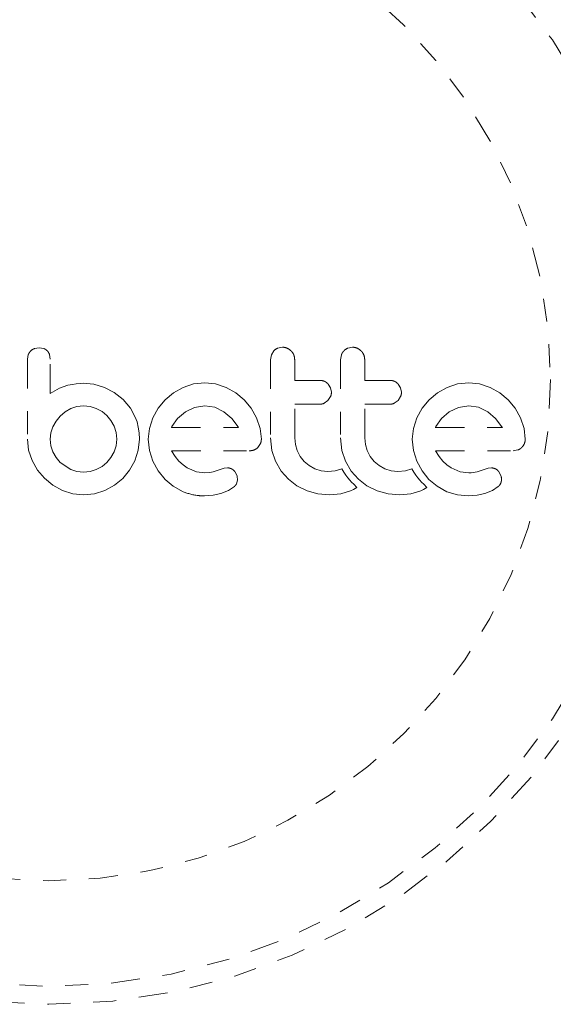
# Model space of a CAD drawing. Units: millimetres. Extents: x -234 to 123, y -258 to 134.
# Drawn here: x -52 to -49, y -93 to -89 of the extents above; entities that cross this region are included whole.
import ezdxf

# ---------------------------------------------------------------- set-up
doc = ezdxf.new("R2010")
doc.units = ezdxf.units.MM
doc.header["$LTSCALE"] = 20
doc.linetypes.add('PHANTOM', pattern=[0.0127, 0.00635, -0.00127, 0.00127, -0.00127, 0.00127, -0.00127])
doc.layers.add('CONTOUR', color=7, linetype='Continuous')

msp = doc.modelspace()

# ---------------------------------------------------------------- linework, layer by layer
at = {"layer": 'CONTOUR', "linetype": 'PHANTOM', "lineweight": 0}
for p, q in [((-51.4377, -90.0578), (-51.4588, -90.0617)), ((-51.417, -90.0617), (-51.4377, -90.0578)), ((-50.4139, -90.0715), (-50.4247, -90.0885)), ((-50.3763, -90.0558), (-50.3973, -90.06)), ((-50.0708, -90.0558), (-50.0917, -90.06)), ((-51.4851, -90.0875), (-51.489, -90.1083)), ((-51.3893, -90.1081), (-51.393, -90.0869)), ((-50.4247, -90.0885), (-50.4286, -90.1102)), ((-50.1192, -90.0886), (-50.1231, -90.1102)), ((-51.3497, -90.2347), (-51.3893, -90.2571)), ((-51.3123, -90.2219), (-51.3497, -90.2347)), ((-51.2928, -90.2178), (-51.3123, -90.2219)), ((-51.2762, -90.2151), (-51.2928, -90.2178)), ((-51.2594, -90.2134), (-51.2762, -90.2151)), ((-51.2454, -90.2128), (-51.2594, -90.2134)), ((-51.1988, -90.2174), (-51.2454, -90.2128)), ((-51.1533, -90.2309), (-51.1988, -90.2174)), ((-51.1111, -90.2529), (-51.1533, -90.2309)), ((-50.8097, -90.2315), (-50.8516, -90.2555)), ((-50.7642, -90.2161), (-50.8097, -90.2315)), ((-50.715, -90.2108), (-50.7642, -90.2161)), ((-50.6679, -90.216), (-50.715, -90.2108)), ((-50.6219, -90.2315), (-50.6679, -90.216)), ((-50.5798, -90.2555), (-50.6219, -90.2315)), ((-50.1661, -90.2334), (-50.1767, -90.2163)), ((-50.1626, -90.2521), (-50.1661, -90.2334)), ((-49.8607, -90.2334), (-49.8712, -90.2163)), ((-49.8571, -90.2521), (-49.8607, -90.2334)), ((-49.6582, -90.2315), (-49.7002, -90.2555)), ((-49.6128, -90.2161), (-49.6582, -90.2315)), ((-49.5637, -90.2108), (-49.6128, -90.2161)), ((-49.5165, -90.216), (-49.5637, -90.2108)), ((-49.4705, -90.2315), (-49.5165, -90.216)), ((-49.4283, -90.2555), (-49.4705, -90.2315)), ((-51.0712, -90.2843), (-51.1111, -90.2529)), ((-51.0712, -90.2833), (-51.0712, -90.2843)), ((-51.0397, -90.3219), (-51.0712, -90.2833)), ((-50.8882, -90.2858), (-50.9186, -90.3222)), ((-50.8516, -90.2555), (-50.8882, -90.2858)), ((-50.5434, -90.2858), (-50.5798, -90.2555)), ((-50.5131, -90.3221), (-50.5434, -90.2858)), ((-50.1945, -90.3005), (-50.1777, -90.2883)), ((-50.1777, -90.2883), (-50.1663, -90.2707)), ((-49.8889, -90.3005), (-49.8722, -90.2883)), ((-49.8722, -90.2883), (-49.8608, -90.2708)), ((-49.7368, -90.2858), (-49.7672, -90.3221)), ((-49.7002, -90.2555), (-49.7368, -90.2858)), ((-49.3919, -90.2858), (-49.4283, -90.2555)), ((-49.3617, -90.3222), (-49.3919, -90.2858)), ((-51.2997, -90.3236), (-51.3243, -90.3378)), ((-51.273, -90.3146), (-51.2997, -90.3236)), ((-51.2444, -90.3115), (-51.273, -90.3146)), ((-51.2159, -90.3144), (-51.2444, -90.3115)), ((-51.1885, -90.323), (-51.2159, -90.3144)), ((-51.1634, -90.3368), (-51.1885, -90.323)), ((-51.0184, -90.3608), (-51.0397, -90.3219)), ((-50.9186, -90.3222), (-50.942, -90.3643)), ((-50.7602, -90.3183), (-50.8001, -90.3377)), ((-50.715, -90.3115), (-50.7602, -90.3183)), ((-50.6718, -90.318), (-50.715, -90.3115)), ((-50.632, -90.3372), (-50.6718, -90.318)), ((-50.4891, -90.3643), (-50.5131, -90.3221)), ((-49.7672, -90.3221), (-49.7906, -90.3643)), ((-49.6088, -90.3183), (-49.6487, -90.3377)), ((-49.5637, -90.3115), (-49.6088, -90.3183)), ((-49.5204, -90.318), (-49.5637, -90.3115)), ((-49.4806, -90.3372), (-49.5204, -90.318)), ((-49.3376, -90.3643), (-49.3617, -90.3222)), ((-51.3461, -90.3563), (-51.3641, -90.3784)), ((-51.3243, -90.3378), (-51.3461, -90.3563)), ((-51.1422, -90.3543), (-51.1634, -90.3368)), ((-51.1247, -90.3756), (-51.1422, -90.3543)), ((-51.111, -90.4006), (-51.1247, -90.3756)), ((-51.0108, -90.3819), (-51.0184, -90.3608)), ((-50.942, -90.3643), (-50.9567, -90.4101)), ((-50.8339, -90.3672), (-50.859, -90.4021)), ((-50.8001, -90.3377), (-50.8339, -90.3672)), ((-50.5979, -90.3663), (-50.632, -90.3372)), ((-50.5701, -90.4031), (-50.5979, -90.3663)), ((-50.4736, -90.4102), (-50.4891, -90.3643)), ((-49.7906, -90.3643), (-49.8053, -90.4101)), ((-49.6823, -90.3671), (-49.7076, -90.4021)), ((-49.6487, -90.3377), (-49.6823, -90.3671)), ((-49.4465, -90.3663), (-49.4806, -90.3372)), ((-49.4187, -90.4031), (-49.4465, -90.3663)), ((-49.3222, -90.4103), (-49.3376, -90.3643)), ((-51.3777, -90.4031), (-51.3865, -90.4298)), ((-51.3641, -90.3784), (-51.3777, -90.4031)), ((-51.1023, -90.428), (-51.111, -90.4006)), ((-51.0052, -90.4053), (-51.0108, -90.3819)), ((-51.0019, -90.4294), (-51.0052, -90.4053)), ((-50.9567, -90.4101), (-50.9617, -90.4575)), ((-50.8607, -90.4053), (-50.861, -90.4061)), ((-50.859, -90.4021), (-50.8607, -90.4053)), ((-50.5684, -90.4061), (-50.5701, -90.4031)), ((-50.4685, -90.4575), (-50.4736, -90.4102)), ((-49.8053, -90.4101), (-49.8102, -90.4575)), ((-49.7076, -90.4021), (-49.7093, -90.4053)), ((-49.417, -90.4061), (-49.4187, -90.4031)), ((-49.317, -90.4575), (-49.3222, -90.4103)), ((-51.489, -90.4565), (-51.4839, -90.5046)), ((-51.3865, -90.4298), (-51.3893, -90.4565)), ((-51.3893, -90.4565), (-51.3863, -90.486)), ((-51.1024, -90.4858), (-51.0994, -90.4565)), ((-51.0994, -90.4565), (-51.1023, -90.428)), ((-51.0058, -90.5057), (-51.0008, -90.4565)), ((-51.0008, -90.4565), (-51.0019, -90.4294)), ((-50.9617, -90.4575), (-50.9567, -90.5068)), ((-50.4286, -90.4514), (-50.4223, -90.5065)), ((-50.3201, -90.4801), (-50.323, -90.4514)), ((-50.1231, -90.4514), (-50.1168, -90.5064)), ((-50.0146, -90.4801), (-50.0174, -90.4514)), ((-49.8102, -90.4575), (-49.8052, -90.5068)), ((-51.4839, -90.5046), (-51.4689, -90.5501)), ((-51.3863, -90.486), (-51.3777, -90.5128)), ((-51.111, -90.5128), (-51.1024, -90.4858)), ((-50.4835, -90.4932), (-50.4722, -90.4761)), ((-50.3119, -90.5072), (-50.3201, -90.4801)), ((-50.0064, -90.5072), (-50.0146, -90.4801)), ((-49.3703, -90.5078), (-49.349, -90.5043)), ((-51.3777, -90.5128), (-51.364, -90.5373)), ((-51.364, -90.5373), (-51.3461, -90.5586)), ((-51.1422, -90.5586), (-51.1246, -90.5373)), ((-51.1246, -90.5373), (-51.111, -90.5128)), ((-51.0204, -90.5511), (-51.0058, -90.5057)), ((-50.9567, -90.5068), (-50.942, -90.5531)), ((-50.8442, -90.533), (-50.86, -90.5078)), ((-50.8284, -90.5526), (-50.8442, -90.533)), ((-50.4223, -90.5065), (-50.4065, -90.5536)), ((-50.2986, -90.5323), (-50.3119, -90.5072)), ((-50.2812, -90.5541), (-50.2986, -90.5323)), ((-50.1168, -90.5064), (-50.101, -90.5536)), ((-49.9931, -90.5324), (-50.0064, -90.5072)), ((-49.9757, -90.5541), (-49.9931, -90.5324)), ((-49.8052, -90.5068), (-49.7906, -90.5531)), ((-49.6927, -90.533), (-49.7086, -90.5078)), ((-49.677, -90.5526), (-49.6927, -90.533)), ((-51.4689, -90.5501), (-51.4451, -90.5917)), ((-51.3461, -90.5586), (-51.2997, -90.5898)), ((-51.2997, -90.5898), (-51.2729, -90.5985)), ((-51.216, -90.5985), (-51.1885, -90.5898)), ((-51.1885, -90.5898), (-51.1634, -90.5761)), ((-51.1634, -90.5761), (-51.1422, -90.5586)), ((-51.0436, -90.5928), (-51.0204, -90.5511)), ((-50.942, -90.5531), (-50.9187, -90.5959)), ((-50.8103, -90.5697), (-50.8284, -90.5526)), ((-50.7921, -90.5823), (-50.8103, -90.5697)), ((-50.7519, -90.5992), (-50.7921, -90.5823)), ((-50.6527, -90.5903), (-50.6788, -90.5994)), ((-50.6309, -90.5838), (-50.6527, -90.5903)), ((-50.6162, -90.5823), (-50.6309, -90.5838)), ((-50.4065, -90.5536), (-50.3816, -90.5966)), ((-50.2599, -90.5721), (-50.2812, -90.5541)), ((-50.2349, -90.5863), (-50.2599, -90.5721)), ((-50.2075, -90.5953), (-50.2349, -90.5863)), ((-50.1173, -90.5867), (-50.1457, -90.5953)), ((-50.1092, -90.6008), (-50.1173, -90.5867)), ((-50.101, -90.5536), (-50.076, -90.5967)), ((-49.9544, -90.5721), (-49.9757, -90.5541)), ((-49.9293, -90.5863), (-49.9544, -90.5721)), ((-49.902, -90.5953), (-49.9293, -90.5863)), ((-49.8118, -90.5867), (-49.8402, -90.5953)), ((-49.8037, -90.6008), (-49.8118, -90.5867)), ((-49.7906, -90.5531), (-49.7672, -90.5959)), ((-49.6589, -90.5697), (-49.677, -90.5526)), ((-49.6406, -90.5823), (-49.6589, -90.5697)), ((-49.6004, -90.5992), (-49.6406, -90.5823)), ((-49.5012, -90.5903), (-49.5274, -90.5994)), ((-49.4795, -90.5838), (-49.5012, -90.5903)), ((-49.4648, -90.5823), (-49.4795, -90.5838)), ((-51.4451, -90.5917), (-51.4145, -90.6276)), ((-51.4145, -90.6276), (-51.378, -90.6573)), ((-51.2729, -90.5985), (-51.2444, -90.6014)), ((-51.2444, -90.6014), (-51.216, -90.5985)), ((-51.1091, -90.6581), (-51.0733, -90.6286)), ((-51.0733, -90.6286), (-51.0436, -90.5928)), ((-50.9187, -90.5959), (-50.8887, -90.6326)), ((-50.8887, -90.6326), (-50.8526, -90.6629)), ((-50.715, -90.6044), (-50.7519, -90.5992)), ((-50.6939, -90.603), (-50.715, -90.6044)), ((-50.6788, -90.5994), (-50.6939, -90.603)), ((-50.5741, -90.6183), (-50.5834, -90.5996)), ((-50.5722, -90.6357), (-50.5741, -90.6183)), ((-50.3816, -90.5966), (-50.3507, -90.6321)), ((-50.3507, -90.6321), (-50.3134, -90.6607)), ((-50.178, -90.5984), (-50.2075, -90.5953)), ((-50.1457, -90.5953), (-50.178, -90.5984)), ((-50.1002, -90.6143), (-50.1092, -90.6008)), ((-50.0918, -90.6255), (-50.1002, -90.6143)), ((-50.0825, -90.6365), (-50.0918, -90.6255)), ((-50.076, -90.5967), (-50.0451, -90.6321)), ((-50.0451, -90.6321), (-50.0079, -90.6607)), ((-49.8725, -90.5984), (-49.902, -90.5953)), ((-49.8402, -90.5953), (-49.8725, -90.5984)), ((-49.7947, -90.6143), (-49.8037, -90.6008)), ((-49.7863, -90.6255), (-49.7947, -90.6143)), ((-49.777, -90.6365), (-49.7863, -90.6255)), ((-49.7672, -90.5959), (-49.7373, -90.6326)), ((-49.7373, -90.6326), (-49.7011, -90.6629)), ((-49.5637, -90.6044), (-49.6004, -90.5992)), ((-49.553, -90.6041), (-49.5637, -90.6044)), ((-49.544, -90.6032), (-49.553, -90.6041)), ((-49.535, -90.6015), (-49.544, -90.6032)), ((-49.5274, -90.5994), (-49.535, -90.6015)), ((-49.4227, -90.6183), (-49.4319, -90.5996)), ((-51.378, -90.6573), (-51.3365, -90.6804)), ((-51.1508, -90.6809), (-51.1091, -90.6581)), ((-50.8526, -90.6629), (-50.8102, -90.6864)), ((-50.6119, -90.681), (-50.5862, -90.6638)), ((-50.5765, -90.6514), (-50.5722, -90.6357)), ((-50.3134, -90.6607), (-50.2691, -90.6824)), ((-50.0747, -90.6449), (-50.0825, -90.6365)), ((-50.0788, -90.6819), (-50.0667, -90.6761)), ((-50.0657, -90.654), (-50.0747, -90.6449)), ((-50.0667, -90.6761), (-50.0513, -90.6674)), ((-50.0513, -90.6674), (-50.0657, -90.654)), ((-50.0079, -90.6607), (-49.9636, -90.6824)), ((-49.7692, -90.6449), (-49.777, -90.6365)), ((-49.7733, -90.6819), (-49.7612, -90.6761)), ((-49.7602, -90.654), (-49.7692, -90.6449)), ((-49.7612, -90.6761), (-49.7458, -90.6674)), ((-49.7458, -90.6674), (-49.7602, -90.654)), ((-49.7011, -90.6629), (-49.6587, -90.6864)), ((-49.4605, -90.681), (-49.4348, -90.6638)), ((-51.3365, -90.6804), (-51.2915, -90.6951)), ((-51.2915, -90.6951), (-51.2444, -90.7001)), ((-51.2444, -90.7001), (-51.1961, -90.6952)), ((-51.1961, -90.6952), (-51.1508, -90.6809)), ((-50.7161, -90.704), (-50.679, -90.7009)), ((-50.679, -90.7009), (-50.6456, -90.694)), ((-50.6456, -90.694), (-50.6119, -90.681)), ((-50.2691, -90.6824), (-50.2215, -90.6955)), ((-50.2215, -90.6955), (-50.17, -90.7001)), ((-50.17, -90.7001), (-50.1217, -90.6953)), ((-50.1217, -90.6953), (-50.0788, -90.6819)), ((-49.9636, -90.6824), (-49.9159, -90.6955)), ((-49.9159, -90.6955), (-49.8644, -90.7001)), ((-49.8644, -90.7001), (-49.8162, -90.6953)), ((-49.8162, -90.6953), (-49.7733, -90.6819)), ((-49.6587, -90.6864), (-49.6127, -90.7006)), ((-49.6127, -90.7006), (-49.5646, -90.704)), ((-49.5646, -90.704), (-49.5276, -90.7009)), ((-49.5276, -90.7009), (-49.4941, -90.694)), ((-49.4941, -90.694), (-49.4605, -90.681))]:
    msp.add_line(p, q, dxfattribs=at)
for radius in [2.7275, 2.6495, 2.1886]:
    msp.add_circle((-51.3955, -90.1962), radius, dxfattribs=at)
for points, knots in [([(-51.4747, -90.0718), (-51.478, -90.0757), (-51.4821, -90.0805), (-51.4846, -90.0863), (-51.4851, -90.0875)], [0, 0, 0, 0, 0.798463, 1, 1, 1, 1]), ([(-51.4588, -90.0617), (-51.4635, -90.0639), (-51.4692, -90.0667), (-51.4738, -90.071), (-51.4747, -90.0718)], [0, 0, 0, 0, 0.814215, 1, 1, 1, 1]), ([(-51.4022, -90.0718), (-51.4056, -90.0687), (-51.4101, -90.0647), (-51.4157, -90.0623), (-51.417, -90.0617)], [0, 0, 0, 0, 0.76207, 1, 1, 1, 1]), ([(-51.393, -90.0869), (-51.395, -90.0825), (-51.3974, -90.077), (-51.4014, -90.0726), (-51.4022, -90.0718)], [0, 0, 0, 0, 0.81276, 1, 1, 1, 1]), ([(-50.3973, -90.06), (-50.4022, -90.0626), (-50.4083, -90.0658), (-50.4131, -90.0706), (-50.4139, -90.0715)], [0, 0, 0, 0, 0.820103, 1, 1, 1, 1]), ([(-50.3387, -90.0716), (-50.3434, -90.0677), (-50.3526, -90.06), (-50.3664, -90.0562), (-50.3743, -90.0559), (-50.3763, -90.0558)], [0, 0, 0, 0, 0.4267, 0.853338, 1, 1, 1, 1]), ([(-50.323, -90.1102), (-50.3235, -90.1041), (-50.3247, -90.0921), (-50.3318, -90.0792), (-50.3373, -90.0732), (-50.3387, -90.0716)], [0, 0, 0, 0, 0.422247, 0.844545, 1, 1, 1, 1]), ([(-50.1084, -90.0715), (-50.112, -90.0759), (-50.1162, -90.0812), (-50.1187, -90.0875), (-50.1192, -90.0886)], [0, 0, 0, 0, 0.838131, 1, 1, 1, 1]), ([(-50.0917, -90.06), (-50.0967, -90.0626), (-50.1028, -90.0658), (-50.1076, -90.0706), (-50.1084, -90.0715)], [0, 0, 0, 0, 0.828821, 1, 1, 1, 1]), ([(-50.0332, -90.0716), (-50.0379, -90.0677), (-50.0473, -90.0599), (-50.061, -90.0562), (-50.0688, -90.0559), (-50.0708, -90.0558)], [0, 0, 0, 0, 0.4293249, 0.8583432, 1, 1, 1, 1]), ([(-50.0174, -90.1102), (-50.018, -90.1042), (-50.0191, -90.0924), (-50.0261, -90.0795), (-50.0316, -90.0734), (-50.0332, -90.0716)], [0, 0, 0, 0, 0.4136, 0.827138, 1, 1, 1, 1]), ([(-51.489, -90.1083), (-51.489, -90.1376), (-51.489, -90.1957), (-51.489, -90.2963), (-51.489, -90.3831), (-51.489, -90.441), (-51.489, -90.4565)], [0, 0, 0, 0, 0.252045, 0.500807, 0.866669, 1, 1, 1, 1]), ([(-51.3893, -90.2571), (-51.3893, -90.2368), (-51.3893, -90.2121), (-51.3893, -90.1826), (-51.3893, -90.154), (-51.3893, -90.129), (-51.3893, -90.1089), (-51.3893, -90.1081)], [0, 0, 0, 0, 0.4090051, 0.4971943, 0.5946922, 0.9846929, 1, 1, 1, 1]), ([(-50.4286, -90.1102), (-50.4286, -90.167), (-50.4286, -90.2808), (-50.4286, -90.3944), (-50.4286, -90.4514)], [0, 0, 0, 0, 0.499063, 1, 1, 1, 1]), ([(-50.323, -90.2008), (-50.323, -90.1858), (-50.323, -90.1556), (-50.323, -90.1254), (-50.323, -90.1102)], [0, 0, 0, 0, 0.496842, 1, 1, 1, 1]), ([(-50.1231, -90.1102), (-50.1231, -90.1667), (-50.1231, -90.2805), (-50.1231, -90.3942), (-50.1231, -90.4514)], [0, 0, 0, 0, 0.496662, 1, 1, 1, 1]), ([(-50.0174, -90.2008), (-50.0174, -90.1859), (-50.0174, -90.1557), (-50.0174, -90.1255), (-50.0174, -90.1102)], [0, 0, 0, 0, 0.491937, 1, 1, 1, 1]), ([(-50.2119, -90.2008), (-50.2329, -90.2008), (-50.2698, -90.2008), (-50.3069, -90.2008), (-50.323, -90.2008)], [0, 0, 0, 0, 0.566841, 1, 1, 1, 1]), ([(-50.1767, -90.2163), (-50.1808, -90.2127), (-50.189, -90.2054), (-50.2019, -90.2012), (-50.2096, -90.2009), (-50.2119, -90.2008)], [0, 0, 0, 0, 0.409722, 0.819316, 1, 1, 1, 1]), ([(-49.9064, -90.2008), (-49.9325, -90.2008), (-49.9694, -90.2008), (-50.0066, -90.2008), (-50.0174, -90.2008)], [0, 0, 0, 0, 0.70699, 1, 1, 1, 1]), ([(-49.8712, -90.2163), (-49.8753, -90.2126), (-49.8836, -90.2052), (-49.8965, -90.2012), (-49.9041, -90.2009), (-49.9064, -90.2008)], [0, 0, 0, 0, 0.413776, 0.827157, 1, 1, 1, 1]), ([(-50.1663, -90.2707), (-50.1647, -90.2657), (-50.1627, -90.2596), (-50.1626, -90.2533), (-50.1626, -90.2521)], [0, 0, 0, 0, 0.820527, 1, 1, 1, 1]), ([(-49.8608, -90.2708), (-49.8592, -90.2659), (-49.8572, -90.2598), (-49.8571, -90.2534), (-49.8571, -90.2521)], [0, 0, 0, 0, 0.8020121, 1, 1, 1, 1]), ([(-50.323, -90.3044), (-50.3069, -90.3044), (-50.2698, -90.3044), (-50.2329, -90.3044), (-50.2119, -90.3044)], [0, 0, 0, 0, 0.431607, 1, 1, 1, 1]), ([(-50.323, -90.4514), (-50.323, -90.4265), (-50.323, -90.3775), (-50.323, -90.3285), (-50.323, -90.3044)], [0, 0, 0, 0, 0.508908, 1, 1, 1, 1]), ([(-50.2119, -90.3044), (-50.2072, -90.304), (-50.2011, -90.3035), (-50.1956, -90.301), (-50.1945, -90.3005)], [0, 0, 0, 0, 0.791674, 1, 1, 1, 1]), ([(-50.0174, -90.3044), (-50.0066, -90.3044), (-49.9694, -90.3044), (-49.9325, -90.3044), (-49.9064, -90.3044)], [0, 0, 0, 0, 0.290987, 1, 1, 1, 1]), ([(-50.0174, -90.4514), (-50.0174, -90.4258), (-50.0174, -90.3768), (-50.0174, -90.3278), (-50.0174, -90.3044)], [0, 0, 0, 0, 0.522406, 1, 1, 1, 1]), ([(-49.9064, -90.3044), (-49.9015, -90.304), (-49.8955, -90.3034), (-49.89, -90.301), (-49.8889, -90.3005)], [0, 0, 0, 0, 0.8090193, 1, 1, 1, 1]), ([(-50.861, -90.4061), (-50.8112, -90.4061), (-50.7133, -90.4061), (-50.6162, -90.4061), (-50.5684, -90.4061)], [0, 0, 0, 0, 0.508367, 1, 1, 1, 1]), ([(-49.7093, -90.4053), (-49.7093, -90.4054), (-49.7094, -90.4056), (-49.7095, -90.4059), (-49.7096, -90.4061)], [0, 0, 0, 0, 0.147619, 1, 1, 1, 1]), ([(-49.7096, -90.4061), (-49.6773, -90.4061), (-49.5782, -90.4061), (-49.4819, -90.4061), (-49.417, -90.4061)], [0, 0, 0, 0, 0.325998, 1, 1, 1, 1]), ([(-50.4722, -90.4761), (-50.4706, -90.4711), (-50.4686, -90.4649), (-50.4685, -90.4586), (-50.4685, -90.4575)], [0, 0, 0, 0, 0.8251838, 1, 1, 1, 1]), ([(-49.3208, -90.4761), (-49.3193, -90.4716), (-49.3172, -90.4655), (-49.3171, -90.4591), (-49.317, -90.4575)], [0, 0, 0, 0, 0.739318, 1, 1, 1, 1]), ([(-50.5218, -90.5078), (-50.5157, -90.5075), (-50.5084, -90.5072), (-50.5016, -90.5048), (-50.5004, -90.5043)], [0, 0, 0, 0, 0.830062, 1, 1, 1, 1]), ([(-50.5004, -90.5043), (-50.4957, -90.5021), (-50.4896, -90.4991), (-50.4847, -90.4943), (-50.4835, -90.4932)], [0, 0, 0, 0, 0.762658, 1, 1, 1, 1]), ([(-49.349, -90.5043), (-49.3442, -90.502), (-49.3381, -90.4991), (-49.3332, -90.4942), (-49.3321, -90.4932)], [0, 0, 0, 0, 0.787974, 1, 1, 1, 1]), ([(-49.3321, -90.4932), (-49.3284, -90.4887), (-49.324, -90.4835), (-49.3212, -90.4771), (-49.3208, -90.4761)], [0, 0, 0, 0, 0.842035, 1, 1, 1, 1]), ([(-50.86, -90.5078), (-50.8027, -90.5078), (-50.6893, -90.5078), (-50.5771, -90.5078), (-50.5218, -90.5078)], [0, 0, 0, 0, 0.506257, 1, 1, 1, 1]), ([(-49.7086, -90.5078), (-49.6691, -90.5078), (-49.5542, -90.5078), (-49.4432, -90.5078), (-49.3703, -90.5078)], [0, 0, 0, 0, 0.344072, 1, 1, 1, 1]), ([(-50.5975, -90.5872), (-50.602, -90.5853), (-50.608, -90.5828), (-50.6146, -90.5824), (-50.6162, -90.5823)], [0, 0, 0, 0, 0.744484, 1, 1, 1, 1]), ([(-50.5834, -90.5996), (-50.5863, -90.596), (-50.5904, -90.5912), (-50.5959, -90.5881), (-50.5975, -90.5872)], [0, 0, 0, 0, 0.720537, 1, 1, 1, 1]), ([(-49.446, -90.5872), (-49.4511, -90.5851), (-49.4571, -90.5827), (-49.4637, -90.5824), (-49.4648, -90.5823)], [0, 0, 0, 0, 0.8258532, 1, 1, 1, 1]), ([(-49.4319, -90.5996), (-49.4351, -90.5958), (-49.4393, -90.5909), (-49.4447, -90.5879), (-49.446, -90.5872)], [0, 0, 0, 0, 0.760588, 1, 1, 1, 1]), ([(-49.4207, -90.6357), (-49.4208, -90.6308), (-49.4208, -90.6249), (-49.4224, -90.6193), (-49.4227, -90.6183)], [0, 0, 0, 0, 0.8186403, 1, 1, 1, 1]), ([(-50.5862, -90.6638), (-50.5831, -90.6607), (-50.5794, -90.6569), (-50.5769, -90.6522), (-50.5765, -90.6514)], [0, 0, 0, 0, 0.826175, 1, 1, 1, 1]), ([(-49.4348, -90.6638), (-49.4318, -90.6609), (-49.4281, -90.6572), (-49.4256, -90.6524), (-49.4251, -90.6514)], [0, 0, 0, 0, 0.783779, 1, 1, 1, 1]), ([(-49.4251, -90.6514), (-49.4235, -90.6475), (-49.4214, -90.6424), (-49.4209, -90.637), (-49.4207, -90.6357)], [0, 0, 0, 0, 0.7710485, 1, 1, 1, 1]), ([(-50.8102, -90.6864), (-50.7872, -90.6942), (-50.7564, -90.7046), (-50.7242, -90.7041), (-50.7161, -90.704)], [0, 0, 0, 0, 0.748783, 1, 1, 1, 1])]:
    msp.add_open_spline(points, degree=3, knots=knots, dxfattribs=at)

doc.saveas('drawing.dxf')
